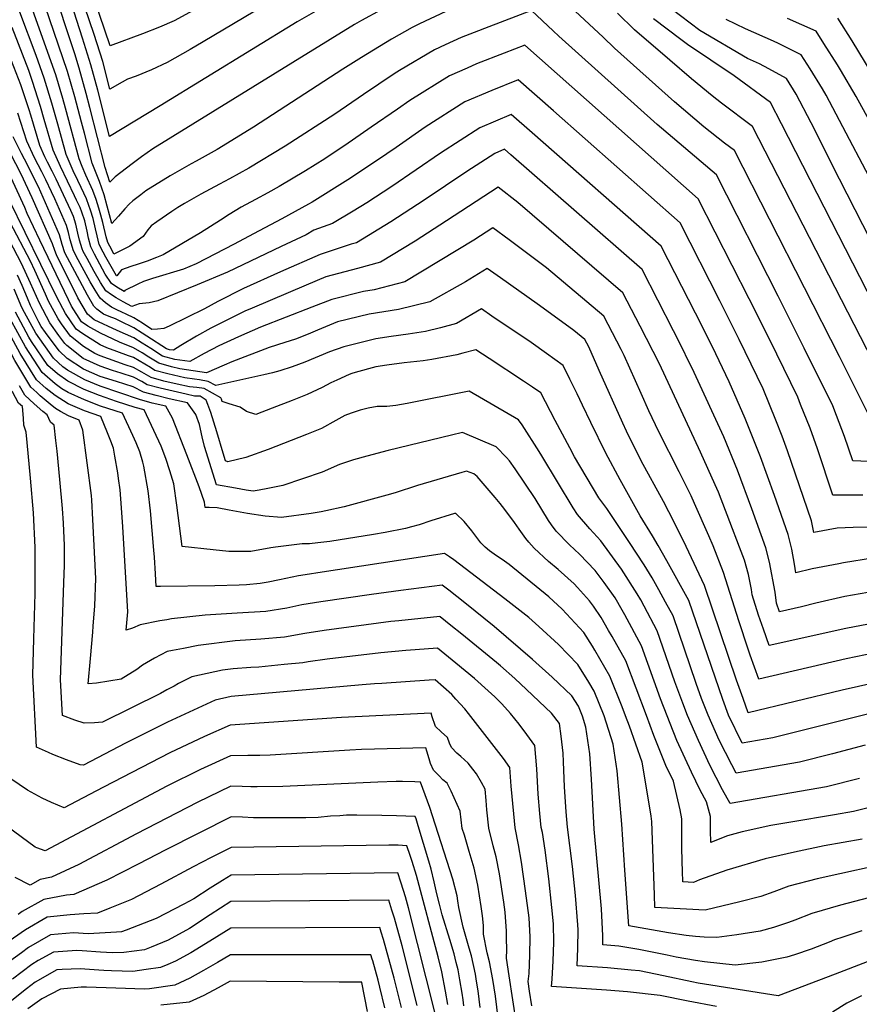
# Model space of a CAD drawing. Units: inches. Extents: x 2603885 to 2609559, y 1486173 to 1491408.
# Drawn here: x 2607145 to 2607507, y 1490377 to 1490802 of the extents above; entities that cross this region are included whole.
import ezdxf

# ---------------------------------------------------------------- set-up
doc = ezdxf.new("R2010")
doc.units = ezdxf.units.IN
doc.header["$MEASUREMENT"] = 0
doc.layers.add('tile_2735_21_contour_10ft', color=238, linetype='Continuous')

msp = doc.modelspace()

# ---------------------------------------------------------------- linework, layer by layer
at = {"layer": 'tile_2735_21_contour_10ft'}
for points, elevation in [([(2607301.03, 1490806.68), (2607292.51, 1490802.02), (2607289.4, 1490800.31), (2607278.91, 1490793.88), (2607262.82, 1490783.99), (2607202.46, 1490746.65), (2607197.56, 1490743.26), (2607193.59, 1490740.26), (2607186.22, 1490734.54), (2607183.92, 1490732.31), (2607181.88, 1490738.61), (2607175.27, 1490764.54), (2607173.74, 1490770.59), (2607170.71, 1490781.53), (2607168.79, 1490787.64), (2607148.57, 1490848.95)], 9310), ([(2607511.3, 1490632.02), (2607498.7, 1490657.01), (2607453.41, 1490745.91), (2607449.18, 1490749.13), (2607440.27, 1490756.22), (2607427.5, 1490767.01), (2607401.67, 1490790.17), (2607396.71, 1490794.83), (2607368.57, 1490821.17)], 9300), ([(2607328.91, 1490806.01), (2607317.44, 1490800.67), (2607314.33, 1490799.04), (2607305.46, 1490794.01), (2607292.55, 1490786.14), (2607284.41, 1490781.04), (2607245.88, 1490756.06), (2607230.19, 1490746.41), (2607221.15, 1490741.38), (2607218.98, 1490740.21), (2607209.88, 1490735.05), (2607199.44, 1490728.5), (2607197.27, 1490726.87), (2607193.8, 1490724.23), (2607192.19, 1490722.74), (2607190.3, 1490720.77), (2607187.56, 1490717.63), (2607184.72, 1490714.37), (2607182.75, 1490721.96), (2607181.41, 1490726.75), (2607180.48, 1490729.66), (2607179.48, 1490732.5), (2607176.27, 1490740.49), (2607172.9, 1490753.48), (2607171.72, 1490758.21), (2607168.78, 1490769.17), (2607165.66, 1490780.08), (2607152.16, 1490819.81)], 9300), ([(2607254.99, 1490811.22), (2607224.22, 1490792.86), (2607218.5, 1490789.54), (2607208.64, 1490783.88), (2607201.9, 1490780.76), (2607195.23, 1490778.08), (2607191.56, 1490776.71), (2607189.19, 1490775.45), (2607183.89, 1490772.43), (2607180.8, 1490784.42), (2607177.16, 1490796), (2607169.29, 1490819.31)], 9330), ([(2607227.74, 1490810.74), (2607211.65, 1490802), (2607205.36, 1490799.15), (2607198.02, 1490796.32), (2607184.05, 1490791.07), (2607175.03, 1490817.84)], 9340), ([(2607518.28, 1490611.39), (2607504.53, 1490612.02), (2607500.92, 1490622.45), (2607497.5, 1490631.58), (2607495.9, 1490635.73), (2607483.53, 1490660.67), (2607472.24, 1490683.09), (2607445.6, 1490735.51), (2607420.07, 1490757.11), (2607377.62, 1490795.33), (2607375.21, 1490797.64), (2607365.9, 1490806.37), (2607347.42, 1490799.36), (2607341.09, 1490796.9), (2607335.52, 1490794.7), (2607328.57, 1490791.58), (2607323.97, 1490789.44), (2607308.94, 1490780.49), (2607306.62, 1490779.07), (2607293.3, 1490770.2), (2607280.95, 1490761.69), (2607259.6, 1490747.86), (2607243.82, 1490738.27), (2607235.5, 1490733.75), (2607231.24, 1490731.45), (2607223.14, 1490727.12), (2607216.13, 1490723.03), (2607213.25, 1490721.29), (2607210.7, 1490719.57), (2607204.18, 1490715.11), (2607201.73, 1490713.44), (2607200.34, 1490711.67), (2607198.27, 1490708.88), (2607192.59, 1490704.68), (2607185.68, 1490701.26), (2607184.69, 1490703.06), (2607182.99, 1490706.19), (2607182.32, 1490708.73), (2607180.81, 1490714.81), (2607179.98, 1490718.04), (2607179.14, 1490721.09), (2607178, 1490724.77), (2607176.6, 1490728.69), (2607173.56, 1490735.33), (2607171.96, 1490739.05), (2607170.66, 1490742.37), (2607164.8, 1490764.25), (2607163.61, 1490768.45), (2607160.63, 1490778.64), (2607148.56, 1490812.61)], 9290), ([(2607274.83, 1490807.32), (2607264.79, 1490801.57), (2607205.55, 1490765.27), (2607183.76, 1490751.97), (2607178.69, 1490772.01), (2607175.76, 1490782.97), (2607172.16, 1490794.4), (2607166.04, 1490813.39)], 9320), ([(2607152.38, 1490641.43), (2607149.84, 1490643.79), (2607147.7, 1490647.35), (2607142.92, 1490655.35), (2607136.38, 1490667.4), (2607123.85, 1490691.9), (2607123.33, 1490692.88), (2607112.35, 1490702.11), (2607107.93, 1490705.79), (2607100.38, 1490711.59), (2607092.71, 1490717.93), (2607088.67, 1490721.34), (2607078.13, 1490732.32), (2607074.68, 1490736.75), (2607067.72, 1490745.81), (2607057.55, 1490759.56), (2607047.9, 1490773.87), (2607039.5, 1490788.08), (2607037.9, 1490791.77), (2607034.69, 1490799.24), (2607031.29, 1490809.16)], 9130), ([(2607508.76, 1490597.16), (2607498.82, 1490597.18), (2607495.91, 1490597.08), (2607489.19, 1490617.18), (2607486.01, 1490626.05), (2607481.94, 1490636.36), (2607480.72, 1490639.39), (2607468.62, 1490664.26), (2607459.78, 1490681.94), (2607437.8, 1490725.1), (2607362.96, 1490791.4), (2607354.05, 1490787.96), (2607342.15, 1490783.3), (2607338.07, 1490781.54), (2607330.52, 1490778.18), (2607313.34, 1490767.51), (2607308.02, 1490763.86), (2607296.64, 1490756.03), (2607285.28, 1490748.17), (2607281.18, 1490745.37), (2607276.68, 1490742.38), (2607268.28, 1490737.22), (2607257.01, 1490730.38), (2607252.08, 1490727.65), (2607246.68, 1490724.81), (2607240.5, 1490721.45), (2607235.38, 1490718.29), (2607231.64, 1490715.86), (2607222.95, 1490710.36), (2607206.85, 1490700.87), (2607204.01, 1490699.7), (2607200.05, 1490698.19), (2607196.16, 1490696.89), (2607192.91, 1490695.89), (2607188.86, 1490694.46), (2607186.84, 1490691.9), (2607186.75, 1490691.77), (2607184.97, 1490694.87), (2607182.18, 1490699.94), (2607181.03, 1490702.08), (2607179.34, 1490705.31), (2607178.38, 1490709.04), (2607177.74, 1490712.13), (2607176.66, 1490716.53), (2607175.54, 1490720.22), (2607174.87, 1490722.25), (2607173.82, 1490725.02), (2607171.47, 1490729.95), (2607170.02, 1490732.94), (2607168.08, 1490737.16), (2607165.05, 1490744.25), (2607161.4, 1490757.33), (2607158.93, 1490766.35), (2607155.6, 1490777.2), (2607152.09, 1490786.94), (2607145.09, 1490805.66)], 9280), ([(2607513.32, 1490654.83), (2607461.21, 1490756.31), (2607447.87, 1490766.35), (2607443.73, 1490769.62), (2607434.91, 1490776.89), (2607425.47, 1490784.97), (2607410.23, 1490798.05), (2607403.01, 1490805.25)], 9310), ([(2607535.83, 1490660.83), (2607498.79, 1490733.64), (2607486.54, 1490757.88), (2607480.08, 1490770.23), (2607475.9, 1490777.01), (2607468.21, 1490781.24), (2607464.24, 1490783.3), (2607459.09, 1490785.66), (2607438.5, 1490797.76), (2607426.02, 1490807.21)], 9330), ([(2607513.76, 1490679.34), (2607473.75, 1490757.53), (2607469.01, 1490766.72), (2607453.3, 1490778.18), (2607433.16, 1490791.78), (2607430.23, 1490793.83), (2607418.53, 1490802.87)], 9320), ([(2607518.76, 1490720.92), (2607493.01, 1490769.78), (2607491.36, 1490772.52), (2607486.06, 1490781.2), (2607482.26, 1490787.25), (2607472.39, 1490792.13), (2607470.33, 1490793.09), (2607458.13, 1490798.51), (2607449.79, 1490802.48)], 9340), ([(2607532.33, 1490721.09), (2607505.95, 1490769.33), (2607499.13, 1490780.74), (2607497.81, 1490782.89), (2607492.04, 1490792.16), (2607488.63, 1490797.48), (2607476.25, 1490803.01)], 9350), ([(2607519.08, 1490768.87), (2607504.27, 1490793.29), (2607498.01, 1490803.13)], 9360), ([(2607512.44, 1490583.4), (2607504.62, 1490583.13), (2607497.78, 1490582.86), (2607487.67, 1490581.04), (2607486.65, 1490586.04), (2607476.28, 1490616.32), (2607473.98, 1490622.55), (2607471.32, 1490629.59), (2607465.74, 1490643), (2607455.51, 1490664.31), (2607447.09, 1490681.11), (2607430, 1490714.7), (2607375.33, 1490763.02), (2607360.02, 1490776.43), (2607348.76, 1490771.92), (2607337.06, 1490766.92), (2607320.01, 1490756.04), (2607307.48, 1490747.31), (2607299.38, 1490741.83), (2607286.52, 1490733.22), (2607271.22, 1490723.7), (2607269.6, 1490722.73), (2607258.13, 1490716.4), (2607245.93, 1490709.92), (2607237.55, 1490705.55), (2607221.08, 1490697.07), (2607215.74, 1490694.78), (2607202.36, 1490690.75), (2607198.46, 1490689.44), (2607195.91, 1490688.26), (2607190.41, 1490685.49), (2607190.04, 1490685.13), (2607186.94, 1490686.96), (2607184.56, 1490688.49), (2607181.82, 1490692.58), (2607177.26, 1490701.14), (2607175.65, 1490704.42), (2607174.65, 1490708.13), (2607174.07, 1490711.07), (2607173.04, 1490715.62), (2607171.8, 1490719.32), (2607171.02, 1490721.32), (2607169.52, 1490724.53), (2607168.65, 1490726.41), (2607162.61, 1490739), (2607159.38, 1490746.16), (2607155.57, 1490759.29), (2607154.01, 1490764.94), (2607150.56, 1490775.76), (2607148.87, 1490780.48), (2607141.78, 1490799.03)], 9270), ([(2607512.91, 1490569.93), (2607500.52, 1490567.92), (2607498.5, 1490567.53), (2607486.99, 1490565.29), (2607479.92, 1490563.59), (2607479.31, 1490567.39), (2607478.1, 1490573.85), (2607476.64, 1490580.16), (2607470.71, 1490597.01), (2607464.62, 1490613.76), (2607460.4, 1490624.44), (2607458.1, 1490630.25), (2607451.14, 1490646.13), (2607443.93, 1490661.18), (2607436.61, 1490675.74), (2607421.77, 1490704.64), (2607366.19, 1490753.6), (2607357.07, 1490761.46), (2607343.57, 1490755.73), (2607326.56, 1490744.78), (2607305.53, 1490730.48), (2607294.84, 1490723.43), (2607288.87, 1490719.77), (2607279.96, 1490714.39), (2607271.97, 1490711.49), (2607268.55, 1490709.55), (2607257.87, 1490704.47), (2607234.67, 1490693.44), (2607221.52, 1490687.97), (2607204.67, 1490681.11), (2607200.91, 1490680.22), (2607196.61, 1490679.78), (2607193.43, 1490678.6), (2607189.67, 1490680.6), (2607186.64, 1490682.34), (2607184.63, 1490683.67), (2607182.17, 1490685.41), (2607179.85, 1490688.96), (2607177.08, 1490693.73), (2607174.05, 1490699.35), (2607172.45, 1490702.31), (2607171.91, 1490703.51), (2607170.81, 1490707.21), (2607170.11, 1490710.23), (2607169.18, 1490714.22), (2607168.14, 1490717.52), (2607167.04, 1490720.06), (2607160.74, 1490733.55), (2607159.07, 1490736.99), (2607157.03, 1490740.87), (2607155.9, 1490743.27), (2607153.7, 1490748.06), (2607149.73, 1490761.25), (2607149.1, 1490763.54), (2607145.53, 1490774.32), (2607138.47, 1490792.39)], 9260), ([(2607514.25, 1490555.72), (2607500.97, 1490553.35), (2607488.57, 1490550.55), (2607482.39, 1490548.89), (2607472.85, 1490546.75), (2607471.56, 1490550.54), (2607470.92, 1490555.28), (2607468.58, 1490568.25), (2607466.96, 1490574.47), (2607460.92, 1490591.25), (2607454.67, 1490607.91), (2607448.82, 1490622.33), (2607436.08, 1490650.15), (2607428.39, 1490665.7), (2607427.18, 1490668.06), (2607413.53, 1490694.58), (2607356.94, 1490744.06), (2607354.13, 1490746.48), (2607349.97, 1490744.71), (2607337.87, 1490736.87), (2607319.57, 1490724.54), (2607305.14, 1490715.15), (2607290.32, 1490706.05), (2607288.09, 1490705.46), (2607274.65, 1490701.04), (2607257.59, 1490693.55), (2607241.55, 1490686.33), (2607230.45, 1490680.82), (2607224.71, 1490677.65), (2607209.48, 1490670.14), (2607207.25, 1490669.07), (2607204.48, 1490668.87), (2607201.97, 1490668.72), (2607197.96, 1490671.34), (2607194.3, 1490673.68), (2607190.95, 1490675.33), (2607189.12, 1490676.2), (2607186.85, 1490677.15), (2607184.6, 1490678.38), (2607181.97, 1490680.23), (2607179.68, 1490682.21), (2607177.52, 1490685.65), (2607175.47, 1490689.22), (2607170.16, 1490698.8), (2607168.16, 1490702.61), (2607166.75, 1490707.39), (2607166.01, 1490710.55), (2607165.15, 1490713.58), (2607160.12, 1490725.12), (2607158.71, 1490728.16), (2607156.3, 1490733.34), (2607154.58, 1490736.7), (2607151.39, 1490742.76), (2607148.02, 1490749.96), (2607144.22, 1490762.14)], 9250), ([(2607514.26, 1490542.07), (2607501.53, 1490539.65), (2607468.36, 1490532.23), (2607465.89, 1490539.34), (2607463.85, 1490545.34), (2607461.1, 1490554.07), (2607460.74, 1490556.47), (2607459.41, 1490562.86), (2607457.7, 1490569.03), (2607455.56, 1490574.75), (2607451.44, 1490585.68), (2607446.49, 1490598.4), (2607445.08, 1490601.67), (2607438.83, 1490615.64), (2607421, 1490653.79), (2607412.73, 1490670.09), (2607405.3, 1490684.52), (2607359.93, 1490723.57), (2607351.49, 1490730.1), (2607329.1, 1490715.59), (2607315.58, 1490706.75), (2607300.68, 1490697.72), (2607290.77, 1490695.07), (2607277.14, 1490691.37), (2607268.57, 1490687.8), (2607245.24, 1490677.95), (2607242.21, 1490676.54), (2607238.91, 1490674.96), (2607233.79, 1490672.46), (2607227.45, 1490669.26), (2607221.26, 1490665.77), (2607214.52, 1490661.8), (2607211.3, 1490659.71), (2607209.67, 1490659.92), (2607208.34, 1490660.3), (2607199.85, 1490665.81), (2607197.91, 1490667.07), (2607194.25, 1490669.34), (2607188.31, 1490672.28), (2607186.31, 1490673.23), (2607183.63, 1490674.26), (2607181.11, 1490675.36), (2607178.3, 1490677.48), (2607177.52, 1490678.22), (2607177, 1490678.76), (2607174.24, 1490683.48), (2607164.48, 1490701.72), (2607163.29, 1490705.39), (2607162.12, 1490709.57), (2607153.16, 1490730.21), (2607147.03, 1490742.23), (2607145.75, 1490744.65), (2607142.22, 1490751.91)], 9240), ([(2607514.2, 1490529.06), (2607501.68, 1490526.46), (2607463.88, 1490517.7), (2607460.2, 1490528.14), (2607459.32, 1490530.66), (2607455.24, 1490542.93), (2607448.72, 1490563.75), (2607444.24, 1490575.23), (2607442.38, 1490579.56), (2607436.16, 1490593.56), (2607434.68, 1490596.81), (2607429.55, 1490607.21), (2607420.77, 1490624.44), (2607416.52, 1490633.51), (2607413.18, 1490640.97), (2607405.78, 1490657.46), (2607404.48, 1490660.01), (2607397.07, 1490674.47), (2607372.32, 1490695.27), (2607356.15, 1490707.37), (2607349.09, 1490712.57), (2607340.99, 1490707.31), (2607311.25, 1490689.22), (2607297.92, 1490685.75), (2607293.34, 1490685.06), (2607279.64, 1490681.68), (2607271, 1490678.35), (2607248.89, 1490669.65), (2607239.34, 1490665.45), (2607230.98, 1490661.63), (2607224.64, 1490658.36), (2607218.45, 1490654.83), (2607211.97, 1490655.65), (2607206.67, 1490657.19), (2607201.53, 1490660.47), (2607197.87, 1490662.8), (2607194.21, 1490665.02), (2607187.03, 1490668.22), (2607177.14, 1490672.89), (2607174.28, 1490675.25), (2607170.08, 1490682.28), (2607160.83, 1490700.84), (2607160.17, 1490702.85), (2607159.17, 1490705.67), (2607150.33, 1490725.45), (2607145.57, 1490735.77), (2607141.05, 1490744.65)], 9230), ([(2607514.04, 1490516.13), (2607499.88, 1490513.02), (2607459.4, 1490503.18), (2607457.1, 1490509.42), (2607454.3, 1490517.21), (2607440.54, 1490558.12), (2607432.55, 1490574.96), (2607427.35, 1490585.56), (2607422.78, 1490594.4), (2607413.21, 1490612.03), (2607406.89, 1490624.77), (2607405.29, 1490628.17), (2607395.09, 1490651), (2607390.51, 1490661.14), (2607388.83, 1490664.41), (2607384.12, 1490668.31), (2607377.24, 1490673.29), (2607368.23, 1490679.77), (2607352.45, 1490690.97), (2607346.69, 1490695.05), (2607337.32, 1490689.26), (2607322.01, 1490680.57), (2607308.47, 1490677.26), (2607295.84, 1490675.35), (2607282.13, 1490671.98), (2607273.55, 1490668.44), (2607269.42, 1490666.71), (2607264.04, 1490664.57), (2607259.43, 1490663.05), (2607252.71, 1490660.97), (2607236.58, 1490654.76), (2607233.18, 1490653.27), (2607225.6, 1490649.96), (2607214.1, 1490651.69), (2607210.53, 1490652.53), (2607205.01, 1490654.08), (2607200.72, 1490656.75), (2607197.83, 1490658.61), (2607194.17, 1490660.77), (2607187.99, 1490663.15), (2607179.81, 1490667.05), (2607174.42, 1490670.1), (2607171.73, 1490671.98), (2607167.38, 1490678.81), (2607166.05, 1490681.44), (2607153.65, 1490707.27), (2607148.28, 1490718.73), (2607147.17, 1490721.28), (2607137.96, 1490741.34)], 9220), ([(2607512.04, 1490502.85), (2607469.93, 1490492.4), (2607456.69, 1490490.07), (2607450.84, 1490502.2), (2607448.33, 1490508.87), (2607433.73, 1490551.61), (2607424.29, 1490568.8), (2607420.51, 1490575.46), (2607418.01, 1490579.54), (2607412.75, 1490588.19), (2607404.06, 1490603.72), (2607397.88, 1490615.26), (2607391.39, 1490628.54), (2607387.83, 1490635.94), (2607385.52, 1490640.89), (2607382.39, 1490647.28), (2607379.53, 1490653.1), (2607372.34, 1490658.38), (2607365.71, 1490663.02), (2607348.79, 1490674.49), (2607344.29, 1490677.53), (2607333.52, 1490671.31), (2607326.52, 1490669.44), (2607320.13, 1490667.88), (2607312.64, 1490666.71), (2607305.24, 1490665.66), (2607298.6, 1490664.64), (2607291.17, 1490662.79), (2607284.91, 1490661.17), (2607278.64, 1490658.97), (2607267.96, 1490654.63), (2607262.51, 1490652.56), (2607257.19, 1490650.8), (2607254.15, 1490649.95), (2607250.35, 1490649.07), (2607229.63, 1490644.51), (2607226.31, 1490646.22), (2607222.6, 1490646.9), (2607220.45, 1490647.26), (2607216.21, 1490647.78), (2607211.33, 1490648.9), (2607208.89, 1490649.48), (2607203.37, 1490651.01), (2607201.44, 1490652.23), (2607194.12, 1490656.52), (2607191.97, 1490657.35), (2607186.94, 1490659.16), (2607182.63, 1490660.72), (2607179.76, 1490662.07), (2607172.19, 1490666.86), (2607169.32, 1490668.87), (2607164.83, 1490675.52), (2607163.67, 1490677.69), (2607160.94, 1490682.94), (2607140.64, 1490724.32)], 9210), ([(2607509.78, 1490489.2), (2607495.71, 1490485.46), (2607481.53, 1490481.82), (2607454.11, 1490477.06), (2607452.22, 1490480.67), (2607446.88, 1490491.41), (2607442, 1490502.14), (2607439.26, 1490509.39), (2607436.88, 1490515.87), (2607426.92, 1490545.1), (2607423.73, 1490550.89), (2607420.75, 1490556.29), (2607417.88, 1490561.4), (2607414.46, 1490567.03), (2607408.19, 1490576.68), (2607398.38, 1490591.34), (2607394.86, 1490596.02), (2607384.45, 1490613.64), (2607382.33, 1490617.55), (2607376.06, 1490629.41), (2607369.89, 1490641.4), (2607366.26, 1490643.84), (2607362.45, 1490646.37), (2607347.56, 1490656.19), (2607341.79, 1490659.92), (2607336.25, 1490658.51), (2607333.66, 1490657.78), (2607322.79, 1490655.67), (2607319.07, 1490655.19), (2607310.92, 1490654.28), (2607303.38, 1490653.32), (2607298.61, 1490652.49), (2607289.72, 1490650.13), (2607288.31, 1490649.63), (2607287.11, 1490649.2), (2607281.77, 1490646.79), (2607279.3, 1490645.63), (2607275.44, 1490643.69), (2607269.1, 1490640.61), (2607262.55, 1490638.05), (2607253.88, 1490634.67), (2607246.82, 1490631.97), (2607242.88, 1490633.25), (2607240.06, 1490635.1), (2607235.43, 1490636.57), (2607232.36, 1490637.63), (2607232.06, 1490638.61), (2607231.8, 1490639.12), (2607224.62, 1490643.13), (2607221.4, 1490643.64), (2607218.3, 1490643.91), (2607212.89, 1490645.08), (2607207.25, 1490646.4), (2607201.73, 1490647.94), (2607197.74, 1490650.27), (2607194.08, 1490652.3), (2607190.52, 1490653.44), (2607186.9, 1490654.75), (2607179.71, 1490657.33), (2607177.43, 1490658.38), (2607172.54, 1490661.35), (2607166.9, 1490665.76), (2607163.07, 1490671.11), (2607161.66, 1490673.27), (2607157.49, 1490680.95), (2607156.17, 1490683.97), (2607151.48, 1490694.14), (2607149.59, 1490698.12), (2607140.83, 1490714.88)], 9200), ([(2607507.4, 1490474.8), (2607493.19, 1490471.19), (2607451.52, 1490464.05), (2607448.32, 1490469.87), (2607442.84, 1490480.61), (2607437.84, 1490491.19), (2607433.18, 1490502.09), (2607431.15, 1490507.38), (2607427.71, 1490516.58), (2607420.11, 1490538.59), (2607414.47, 1490549.22), (2607413, 1490551.95), (2607411.46, 1490554.62), (2607404.71, 1490565.27), (2607395.76, 1490577.41), (2607391.04, 1490582.54), (2607385.66, 1490588.82), (2607383.78, 1490591.74), (2607370.33, 1490614.19), (2607369.17, 1490616.01), (2607361.85, 1490627.53), (2607360.25, 1490629.7), (2607338.96, 1490642.04), (2607312.19, 1490636.72), (2607307.32, 1490635.92), (2607303.35, 1490635.46), (2607299.2, 1490635.38), (2607295.31, 1490634.76), (2607291.93, 1490633.86), (2607287.97, 1490632.55), (2607285.26, 1490631.54), (2607281.44, 1490629.4), (2607275.23, 1490626), (2607268.75, 1490623.27), (2607252.19, 1490616.8), (2607242.61, 1490613.48), (2607234.79, 1490611.5), (2607233.84, 1490611.97), (2607232.77, 1490615.23), (2607230.02, 1490624.44), (2607227.41, 1490632.9), (2607226.21, 1490636.36), (2607225.42, 1490638.23), (2607222.8, 1490639.83), (2607220.44, 1490639.92), (2607216.89, 1490640.7), (2607205.61, 1490643.32), (2607200.06, 1490644.81), (2607197.7, 1490646.17), (2607194.04, 1490648.09), (2607188.73, 1490649.8), (2607185.04, 1490650.96), (2607179.66, 1490652.87), (2607172.43, 1490656.2), (2607165.4, 1490661.72), (2607164.44, 1490662.59), (2607161.87, 1490666.1), (2607157.95, 1490671.52), (2607153.49, 1490679.98), (2607149.72, 1490688.61), (2607145.83, 1490697.21), (2607137.07, 1490713.97)], 9190), ([(2607519.13, 1490464.11), (2607504.83, 1490460.58), (2607496.62, 1490459.17), (2607493.07, 1490458.56), (2607481.24, 1490456.61), (2607469.07, 1490454.59), (2607456.73, 1490451.85), (2607450.38, 1490450.1), (2607446.44, 1490448.53), (2607443.15, 1490447.25), (2607443.04, 1490452.34), (2607443.06, 1490458.46), (2607441.37, 1490464.78), (2607438.61, 1490469.81), (2607434.85, 1490477.56), (2607428.6, 1490491.28), (2607421.51, 1490509.27), (2607413.3, 1490532.07), (2607406.16, 1490545.42), (2607404.97, 1490547.51), (2607401.87, 1490552.89), (2607397.16, 1490559.4), (2607393.36, 1490564.6), (2607386.62, 1490571.68), (2607382.24, 1490575.66), (2607376.43, 1490581.6), (2607374.42, 1490584.35), (2607373.22, 1490586.16), (2607367.35, 1490595.68), (2607358.72, 1490608.45), (2607356.34, 1490611.9), (2607355.01, 1490613.47), (2607350.61, 1490618), (2607336.12, 1490624.15), (2607331.37, 1490623.12), (2607303.96, 1490616.37), (2607294.85, 1490613.96), (2607289.1, 1490612.37), (2607283.05, 1490610.33), (2607275.53, 1490607.09), (2607258.6, 1490601.39), (2607252, 1490600.04), (2607248.35, 1490599.31), (2607245.79, 1490598.9), (2607242.77, 1490599.3), (2607238.11, 1490600.11), (2607229.94, 1490601.65), (2607224.77, 1490618.19), (2607223.71, 1490622.29), (2607222.63, 1490627.65), (2607221.01, 1490631.99), (2607217.47, 1490637.04), (2607209.54, 1490638.8), (2607203.92, 1490640.18), (2607198.37, 1490641.66), (2607194, 1490643.88), (2607186.81, 1490646.17), (2607179.76, 1490648.37), (2607172.59, 1490651.61), (2607165.52, 1490656.18), (2607161.98, 1490659.43), (2607156.13, 1490667.42), (2607154.31, 1490670.02), (2607153.28, 1490671.87), (2607149.68, 1490679.06), (2607148.33, 1490682.21), (2607145.99, 1490687.71), (2607144.03, 1490692.12)], 9180), ([(2607508.5, 1490448.63), (2607492.18, 1490445.72), (2607479.33, 1490443.07), (2607469.76, 1490440.86), (2607466.73, 1490440.11), (2607450.13, 1490435.24), (2607438.31, 1490431.01), (2607435.8, 1490429.99), (2607431.18, 1490430.25), (2607431, 1490434.88), (2607430.85, 1490439.05), (2607430.68, 1490445.15), (2607430.71, 1490451.27), (2607430.66, 1490457.38), (2607430.03, 1490461.28), (2607427.11, 1490473.6), (2607423.83, 1490480.48), (2607418.63, 1490493.37), (2607415.45, 1490501.97), (2607406.49, 1490525.56), (2607400.58, 1490536.12), (2607399.13, 1490538.69), (2607395.85, 1490544.39), (2607392.52, 1490549.29), (2607391.33, 1490550.99), (2607390.92, 1490551.56), (2607385.65, 1490557.35), (2607384.21, 1490558.86), (2607377.31, 1490565.06), (2607373.11, 1490568.52), (2607367, 1490574.22), (2607364.66, 1490576.92), (2607363.43, 1490578.51), (2607360.49, 1490582.5), (2607358.54, 1490585.38), (2607354.38, 1490590.93), (2607352.36, 1490593.48), (2607350.12, 1490596.16), (2607342.4, 1490605.18), (2607340.97, 1490606.3), (2607337.78, 1490607.45), (2607335.71, 1490606.99), (2607316.68, 1490601.3), (2607307.02, 1490598.16), (2607303.36, 1490597.15), (2607284.94, 1490592.11), (2607277.11, 1490590.34), (2607275.02, 1490589.91), (2607270.83, 1490589.27), (2607257.91, 1490587.48), (2607250.86, 1490588.09), (2607243.27, 1490589.22), (2607235.36, 1490590.64), (2607230.14, 1490591.67), (2607226.74, 1490591.81), (2607225.09, 1490591.84), (2607224.75, 1490594.16), (2607222.37, 1490600.79), (2607217.14, 1490614.49), (2607210.91, 1490630.37), (2607208.11, 1490635.55), (2607202.18, 1490636.92), (2607196.63, 1490638.39), (2607179.72, 1490644.21), (2607173.15, 1490646.9), (2607165.64, 1490651.17), (2607163.65, 1490652.58), (2607159.54, 1490656.28), (2607152.01, 1490667.05), (2607147.02, 1490676.07), (2607145.97, 1490678.16), (2607142.6, 1490686.06)], 9170), ([(2607514.63, 1490437.12), (2607498.95, 1490433.72), (2607489.17, 1490431.52), (2607476.81, 1490428.27), (2607470.34, 1490425.92), (2607464.82, 1490423.94), (2607455.72, 1490421.51), (2607440.83, 1490417.97), (2607438.02, 1490418.1), (2607435.4, 1490418.23), (2607419.11, 1490419.07), (2607419.04, 1490419.08), (2607419.03, 1490419.14), (2607418.87, 1490424.55), (2607417.71, 1490456.24), (2607417.47, 1490458.55), (2607415.89, 1490468.25), (2607413.65, 1490481.91), (2607408.08, 1490497.47), (2607406.44, 1490501.91), (2607404.96, 1490505.7), (2607399.68, 1490519.05), (2607393.19, 1490530.22), (2607392.11, 1490531.98), (2607388.35, 1490537.85), (2607379.1, 1490547.94), (2607373.25, 1490553.23), (2607356.21, 1490567.18), (2607354.15, 1490568.65), (2607349.71, 1490571.68), (2607347.67, 1490573.16), (2607345.82, 1490574.75), (2607344.04, 1490576.59), (2607342.66, 1490578.32), (2607340.14, 1490581.68), (2607336.8, 1490585.71), (2607333.25, 1490589.2), (2607332.57, 1490589.29), (2607322.38, 1490586.02), (2607317.32, 1490584.32), (2607314.06, 1490583.46), (2607311.41, 1490582.78), (2607302.69, 1490581.08), (2607297.66, 1490580.15), (2607278.81, 1490577.2), (2607273.71, 1490576.54), (2607269.98, 1490576.1), (2607266.83, 1490576.14), (2607255.43, 1490574.7), (2607253.4, 1490574.35), (2607244.69, 1490572.85), (2607235.3, 1490572.83), (2607228.44, 1490573.58), (2607215.07, 1490575.05), (2607212.83, 1490592.79), (2607211.46, 1490602.02), (2607209.77, 1490607.68), (2607208.08, 1490613.04), (2607205.97, 1490618.33), (2607198.76, 1490634.05), (2607194.83, 1490635.02), (2607186.83, 1490637.63), (2607179.46, 1490640.16), (2607172.79, 1490642.7), (2607165.75, 1490646.3), (2607161.24, 1490649.49), (2607157.15, 1490653.2), (2607150.13, 1490663.49), (2607149, 1490665.37), (2607143.14, 1490676.11)], 9160), ([(2607202.91, 1490573.35), (2607201.42, 1490590.34), (2607200.38, 1490598.99), (2607198.62, 1490609.62), (2607198.14, 1490611.45), (2607196.81, 1490615.9), (2607195.24, 1490619.67), (2607193.83, 1490622.88), (2607189.41, 1490632.55), (2607179.91, 1490635.55), (2607172.89, 1490638.28), (2607165.85, 1490641.5), (2607163.24, 1490643.07), (2607160.25, 1490645.25), (2607154.76, 1490650.12), (2607147.48, 1490661.22), (2607140.92, 1490673.25)], 9150), ([(2607152.44, 1490444.91), (2607151.72, 1490445.18), (2607130.13, 1490461.03), (2607126.97, 1490523.36), (2607127.08, 1490532.54), (2607127, 1490552.35), (2607126.3, 1490569.08), (2607124.5, 1490602.19), (2607123.56, 1490618.13), (2607123.53, 1490618.51), (2607123.5, 1490618.65), (2607102.22, 1490650.43), (2607093.08, 1490665.14)], 9090), ([(2607186.03, 1490613.95), (2607185.42, 1490617.42), (2607184.32, 1490620.49), (2607182.93, 1490624.11), (2607180.06, 1490631.05), (2607173, 1490633.5), (2607165.96, 1490636.63), (2607160.37, 1490640.12), (2607156.4, 1490643.25), (2607152.3, 1490646.96), (2607145.25, 1490658.36), (2607140.46, 1490667.16)], 9140), ([(2607169.31, 1490464.84), (2607164.21, 1490462.12), (2607158.71, 1490464.41), (2607154.68, 1490466.4), (2607148.41, 1490469.75), (2607141.22, 1490474.68), (2607138.84, 1490521.4), (2607139.11, 1490537.11), (2607139.3, 1490543.55), (2607139.33, 1490552.82), (2607139.32, 1490563.46), (2607138.92, 1490573.24), (2607138.59, 1490580.16), (2607137.15, 1490603.89), (2607135.89, 1490619.05), (2607135.66, 1490621.45), (2607134.97, 1490624.46), (2607135.2, 1490628.69), (2607132.19, 1490631.12), (2607128.47, 1490634.08), (2607123.35, 1490639.01), (2607118.65, 1490645.89), (2607114.14, 1490652.89), (2607110.58, 1490658.14)], 9100), ([(2607190.66, 1490490.05), (2607172.49, 1490480.64), (2607171.12, 1490480.72), (2607165.23, 1490482.89), (2607159.35, 1490485.17), (2607157.41, 1490486.04), (2607152.31, 1490488.34), (2607150.69, 1490519.45), (2607151.13, 1490535.13), (2607151.73, 1490554.76), (2607151.74, 1490566.52), (2607151.6, 1490574.52), (2607150.88, 1490589.49), (2607149.72, 1490604.54), (2607148.26, 1490619.91), (2607147.8, 1490624.39), (2607146.73, 1490627.3), (2607146.64, 1490630.46), (2607146.14, 1490635.42), (2607144.49, 1490636.91), (2607141.84, 1490641.82), (2607138.8, 1490644.47), (2607134.08, 1490648.75)], 9110), ([(2607211.58, 1490514.75), (2607208.55, 1490513.12), (2607205.72, 1490511.45), (2607180.77, 1490499.16), (2607177.23, 1490498.91), (2607172.81, 1490498.68), (2607168.77, 1490500.02), (2607163.4, 1490501.99), (2607162.58, 1490517.49), (2607164.04, 1490559.34), (2607164.25, 1490563.15), (2607164.29, 1490566.85), (2607164.29, 1490575.43), (2607163.87, 1490585.11), (2607163.45, 1490591.4), (2607162.36, 1490603.92), (2607161.15, 1490616.12), (2607160.66, 1490620.74), (2607159.93, 1490627.32), (2607158.33, 1490628.73), (2607156.86, 1490631.89), (2607155, 1490633.32), (2607151.25, 1490636.62), (2607147.19, 1490640.39), (2607144.9, 1490644.42)], 9120), ([(2607210.95, 1490530.05), (2607208.57, 1490529.58), (2607203.16, 1490526.79), (2607198.03, 1490523.72), (2607195.49, 1490521.81), (2607188.85, 1490517.77), (2607178.08, 1490516.01), (2607174.54, 1490515.73), (2607175.56, 1490526.65), (2607176.49, 1490537.99), (2607176.69, 1490540.58), (2607177.37, 1490549.4), (2607177.86, 1490561.2), (2607176.57, 1490586.58), (2607176.14, 1490595.02), (2607175.95, 1490597.01), (2607174.15, 1490611.08), (2607172.24, 1490625.22), (2607170.7, 1490629.56), (2607166.08, 1490631.39), (2607162.6, 1490633.26), (2607160.49, 1490634.62), (2607158.08, 1490636.43), (2607153.89, 1490640.02), (2607152.38, 1490641.43)], 9130), ([(2607208.48, 1490543.37), (2607205.49, 1490542.82), (2607197.04, 1490541.2), (2607193.64, 1490539.74), (2607191, 1490538.81), (2607191.59, 1490546.81), (2607191.31, 1490551.7), (2607189.48, 1490583.47), (2607188.97, 1490591.68), (2607188.28, 1490599.38), (2607187.68, 1490604.34), (2607187.27, 1490606.8), (2607186.03, 1490613.95)], 9140), ([(2607205.81, 1490557.71), (2607203.89, 1490557.68), (2607203.58, 1490563.14), (2607203.16, 1490570.43), (2607202.91, 1490573.35)], 9150), ([(2607511.27, 1490423.32), (2607499.2, 1490420.1), (2607486.76, 1490416.6), (2607479.53, 1490413.63), (2607476.74, 1490412.6), (2607470.32, 1490410.44), (2607464.56, 1490408.84), (2607454.4, 1490407.3), (2607445.75, 1490406.21), (2607440.36, 1490406.39), (2607436.6, 1490406.54), (2607432.62, 1490407.06), (2607425.02, 1490408.23), (2607407.77, 1490411.22), (2607406.09, 1490435.18), (2607404.86, 1490455.12), (2607402.78, 1490478.13), (2607401.04, 1490489.71), (2607397.25, 1490501.85), (2607392.87, 1490512.54), (2607390.6, 1490516.36), (2607385.77, 1490524.09), (2607377.43, 1490532.61), (2607368.98, 1490540.51), (2607364.62, 1490544.27), (2607354.34, 1490552.45), (2607332.31, 1490569.19), (2607330.5, 1490570.47), (2607328.26, 1490571.97), (2607273.58, 1490563.67), (2607270.02, 1490563.08), (2607265.3, 1490562.29), (2607257.06, 1490560.56), (2607252.2, 1490559.61), (2607248.79, 1490559.08), (2607242.9, 1490558.41), (2607239.68, 1490558.27), (2607229.13, 1490557.99), (2607205.81, 1490557.71)], 9150), ([(2607508.34, 1490409.02), (2607500.11, 1490406.31), (2607496.54, 1490405.12), (2607494.26, 1490404.16), (2607486.51, 1490401.13), (2607479.28, 1490398.76), (2607475.97, 1490397.74), (2607465.16, 1490395.55), (2607453.69, 1490394.3), (2607440.44, 1490395.67), (2607436.61, 1490396.22), (2607428.32, 1490397.68), (2607424.37, 1490398.57), (2607412.14, 1490401), (2607403.49, 1490402.39), (2607396.57, 1490402.97), (2607396.68, 1490406.96), (2607396.04, 1490418.51), (2607392.92, 1490452.99), (2607391.68, 1490474.49), (2607390.94, 1490485.45), (2607389.24, 1490497), (2607387.8, 1490501.78), (2607386.06, 1490506.03), (2607383.22, 1490510.53), (2607374.79, 1490518.51), (2607366.3, 1490526.22), (2607349.73, 1490540.51), (2607337.12, 1490550.71), (2607330.23, 1490556.07), (2607327.27, 1490558.34), (2607309.44, 1490555.92), (2607296.74, 1490554.2), (2607274.97, 1490551.14), (2607266.7, 1490549.74), (2607260.32, 1490548.38), (2607251.23, 1490546.9), (2607238.84, 1490546.26), (2607225.01, 1490545.27), (2607210.52, 1490543.74), (2607208.48, 1490543.37)], 9140), ([(2607510.74, 1490395.65), (2607496.8, 1490390.31), (2607472.24, 1490381.01), (2607437.78, 1490386.45), (2607434.95, 1490386.98), (2607422.77, 1490389.66), (2607412.47, 1490391.73), (2607408.86, 1490392.08), (2607398.56, 1490393.03), (2607385.5, 1490393.98), (2607385.9, 1490401.55), (2607385.92, 1490409.55), (2607385.81, 1490411.68), (2607384.76, 1490424.31), (2607383.48, 1490436.83), (2607381.42, 1490453.79), (2607380.75, 1490460.42), (2607380.13, 1490471.28), (2607379.66, 1490482.04), (2607379.45, 1490485.83), (2607378.67, 1490493.13), (2607377.93, 1490498.52), (2607374.43, 1490503.07), (2607363.71, 1490513.2), (2607358.62, 1490517.93), (2607352.46, 1490523.43), (2607350.79, 1490524.9), (2607335.79, 1490537.08), (2607331.05, 1490540.88), (2607326.46, 1490544.55), (2607326.28, 1490544.7), (2607308.61, 1490542.95), (2607305.12, 1490542.54), (2607276.35, 1490538.77), (2607268.07, 1490537.41), (2607259.2, 1490535.87), (2607248.98, 1490534.92), (2607238, 1490534.25), (2607221.97, 1490532.2), (2607215.69, 1490530.99), (2607210.95, 1490530.05)], 9130), ([(2607445.71, 1490376.39), (2607433.46, 1490378.67), (2607421.35, 1490381.19), (2607407.29, 1490382.67), (2607398.18, 1490383.42), (2607374.42, 1490384.99), (2607374.74, 1490388.22), (2607375.24, 1490396.1), (2607375.43, 1490404.07), (2607375.31, 1490412.1), (2607374.68, 1490419.08), (2607373.25, 1490431.52), (2607371.68, 1490443.88), (2607370.53, 1490451.46), (2607370.08, 1490453.65), (2607369.5, 1490459.64), (2607368.77, 1490468.05), (2607368.1, 1490478.94), (2607367.23, 1490489.08), (2607363.83, 1490493.78), (2607360.55, 1490498.29), (2607356.75, 1490502.92), (2607353.02, 1490507.05), (2607349.95, 1490510.01), (2607347.07, 1490512.74), (2607341.22, 1490517.95), (2607333.19, 1490524.67), (2607325.3, 1490531.06), (2607315.69, 1490530.36), (2607311.56, 1490530.02), (2607300.76, 1490529.02), (2607277.72, 1490526.41), (2607269.42, 1490525.21), (2607267.19, 1490524.82), (2607259.15, 1490524.01), (2607248.14, 1490522.95), (2607244.79, 1490522.75), (2607237.16, 1490522.24), (2607232.55, 1490521.54), (2607219.29, 1490518.77), (2607213.57, 1490515.83), (2607211.58, 1490514.75)], 9120), ([(2607365.98, 1490376.71), (2607364.93, 1490382.96), (2607364.44, 1490387.21), (2607364.77, 1490390.61), (2607365.11, 1490398.54), (2607365.2, 1490406.52), (2607364.77, 1490414.63), (2607363.27, 1490426.38), (2607361.58, 1490438.64), (2607360.26, 1490446.13), (2607358.76, 1490453.52), (2607358.16, 1490459.5), (2607357.13, 1490471.48), (2607356.52, 1490479.64), (2607353.77, 1490483.42), (2607338.65, 1490502.94), (2607337.13, 1490504.85), (2607333.24, 1490509.11), (2607331.39, 1490511.07), (2607324.31, 1490517.42), (2607321.73, 1490517.26), (2607301.27, 1490515.89), (2607298.13, 1490515.65), (2607292.82, 1490515.21), (2607236.31, 1490510.23), (2607229.31, 1490508.68), (2607208.78, 1490499.13), (2607194.64, 1490492.11), (2607190.66, 1490490.05)], 9110), ([(2607359.33, 1490368.91), (2607356.15, 1490389.62), (2607355.04, 1490397.2), (2607355.21, 1490400.91), (2607355.12, 1490405.83), (2607355.04, 1490408.96), (2607354.43, 1490417.11), (2607353.88, 1490421.45), (2607352.01, 1490433.66), (2607350.52, 1490441.07), (2607349.23, 1490445.79), (2607347.36, 1490453.38), (2607346.6, 1490461.24), (2607346.21, 1490465.35), (2607345.82, 1490470.2), (2607344.21, 1490473.1), (2607342.11, 1490476.8), (2607340.47, 1490478.9), (2607338.52, 1490481.4), (2607335.28, 1490484.39), (2607333.58, 1490485.73), (2607331.28, 1490488.14), (2607330.52, 1490490.13), (2607329.54, 1490492.52), (2607326.79, 1490495.01), (2607324.48, 1490497.34), (2607324.3, 1490497.66), (2607322.95, 1490501.41), (2607322.49, 1490503), (2607283.8, 1490501.1), (2607235.79, 1490497.83), (2607224.69, 1490493.01), (2607209.8, 1490485.91), (2607181.09, 1490471.12), (2607169.31, 1490464.84)], 9100), ([(2607352.04, 1490366.61), (2607350.3, 1490380.81), (2607349.17, 1490388), (2607347.74, 1490395.69), (2607346.77, 1490399.58), (2607345.18, 1490407.67), (2607345.09, 1490411.35), (2607344.66, 1490415.59), (2607344.19, 1490419.57), (2607342.69, 1490428.82), (2607341.05, 1490436.15), (2607339.01, 1490443.27), (2607336.86, 1490450.34), (2607335.85, 1490453.24), (2607335.12, 1490460.75), (2607331.12, 1490469.35), (2607329.41, 1490472.74), (2607327.62, 1490474.31), (2607326.01, 1490475.95), (2607323.62, 1490478.4), (2607322.31, 1490481.35), (2607321.68, 1490483.28), (2607320.61, 1490486.66), (2607320.19, 1490488.12), (2607292.54, 1490487.36), (2607287.44, 1490487.12), (2607253.01, 1490484.9), (2607248.61, 1490484.72), (2607245.77, 1490484.71), (2607243.5, 1490484.73), (2607235.92, 1490484.65), (2607223.06, 1490478.73), (2607208.49, 1490471.45), (2607155.93, 1490443.6), (2607152.44, 1490444.91)], 9090), ([(2607343.68, 1490375.92), (2607342.82, 1490383.2), (2607342.15, 1490387.32), (2607341.61, 1490390.41), (2607339.89, 1490398.19), (2607338.9, 1490401.54), (2607336.42, 1490410.58), (2607334.43, 1490419.09), (2607334.09, 1490422), (2607333.73, 1490424.17), (2607331.94, 1490431.42), (2607323.13, 1490458.74), (2607321.96, 1490462.23), (2607317.9, 1490473.25), (2607315.44, 1490473.36), (2607310.19, 1490473.46), (2607307.48, 1490473.46), (2607299.53, 1490473.25), (2607258.48, 1490471.32), (2607247.5, 1490471.19), (2607244.66, 1490471.24), (2607240.98, 1490471.35), (2607236.05, 1490471.47), (2607221.54, 1490464.39), (2607195.38, 1490450.97), (2607170.5, 1490437.67), (2607158.7, 1490432.18), (2607153.86, 1490431.28), (2607149.55, 1490428.78), (2607143.05, 1490432.14)], 9080), ([(2607336.63, 1490376.68), (2607336.29, 1490379.29), (2607335.89, 1490382.2), (2607334.9, 1490387.9), (2607334.14, 1490392.19), (2607333.38, 1490395.39), (2607332.43, 1490399.12), (2607330.58, 1490405.38), (2607327.34, 1490416), (2607326.07, 1490420.63), (2607325.02, 1490425.02), (2607323.91, 1490430.26), (2607322.59, 1490435.71), (2607321.56, 1490439.16), (2607316.91, 1490454.44), (2607316, 1490457.34), (2607315.6, 1490458.37), (2607307.59, 1490458.69), (2607301.31, 1490458.86), (2607290.5, 1490458.95), (2607286.02, 1490458.92), (2607283.11, 1490458.75), (2607279.07, 1490458.49), (2607273.82, 1490458.05), (2607268.41, 1490457.84), (2607245.88, 1490457.88), (2607241.11, 1490458.07), (2607236.18, 1490458.28), (2607208.08, 1490444.09), (2607196.12, 1490437.79), (2607182.63, 1490430.92), (2607168.31, 1490424.7), (2607165.21, 1490424.5), (2607155.46, 1490422.62), (2607145.99, 1490417.36), (2607144.28, 1490416.16)], 9070), ([(2607329.67, 1490377.24), (2607328.73, 1490383), (2607327.16, 1490391.28), (2607325.54, 1490397.84), (2607316.15, 1490432.91), (2607314.31, 1490438.95), (2607313.47, 1490441.6), (2607312.1, 1490445.82), (2607308.33, 1490445.97), (2607304.24, 1490446.04), (2607236.31, 1490445.1), (2607227.68, 1490440.75), (2607219.83, 1490436.7), (2607205.88, 1490429.22), (2607193.3, 1490422.62), (2607183.91, 1490418.78), (2607178.57, 1490416.71), (2607172.74, 1490416.39), (2607166.77, 1490416.01), (2607156.86, 1490414.99), (2607147.45, 1490409.44), (2607139.01, 1490403.53)], 9060), ([(2607324.22, 1490373.36), (2607312.75, 1490418.92), (2607311.43, 1490423.69), (2607310.58, 1490426.51), (2607309.46, 1490430.07), (2607308.2, 1490434.03), (2607236.27, 1490433.13), (2607232.48, 1490430.8), (2607227.23, 1490427.5), (2607220.1, 1490422.8), (2607215.88, 1490420.5), (2607203.83, 1490414.42), (2607190.96, 1490409.36), (2607188.99, 1490408.61), (2607186.83, 1490408.46), (2607174.5, 1490407.79), (2607168.22, 1490408.16), (2607158.27, 1490407.38), (2607148.85, 1490401.83), (2607145.82, 1490399.51), (2607133.74, 1490390.91), (2607124.63, 1490395.6), (2607122.56, 1490396.67), (2607114.98, 1490400.67)], 9050), ([(2607316.57, 1490376.84), (2607309.96, 1490402.63), (2607306.73, 1490414.49), (2607305.64, 1490418.01), (2607304.3, 1490422.23), (2607236.17, 1490421.67), (2607227.13, 1490415.93), (2607218.28, 1490410.12), (2607209.05, 1490405.03), (2607201.69, 1490401.95), (2607198.9, 1490400.9), (2607189.96, 1490399.76), (2607185.11, 1490399.54), (2607179.86, 1490399.81), (2607171.94, 1490400.44), (2607169.62, 1490400.58), (2607159.65, 1490399.87), (2607152.93, 1490396.18), (2607150.19, 1490394.55), (2607141.91, 1490388.21)], 9040), ([(2607309.72, 1490375.95), (2607306.62, 1490388.6), (2607302.02, 1490405.27), (2607301.01, 1490408.54), (2607300.4, 1490410.44), (2607236.07, 1490410.21), (2607227.03, 1490404.65), (2607218.83, 1490399.6), (2607212.21, 1490395.97), (2607208.95, 1490394.46), (2607205.72, 1490393.17), (2607199.6, 1490392.3), (2607193.8, 1490391.51), (2607184.63, 1490391.76), (2607181.31, 1490391.93), (2607179.12, 1490392.11), (2607171.07, 1490392.71), (2607163.28, 1490392.34), (2607161.07, 1490392.15), (2607151.61, 1490386.88), (2607147.88, 1490384.08), (2607135.18, 1490374)], 9030), ([(2607302.58, 1490375.84), (2607300.46, 1490384.71), (2607299.74, 1490387.71), (2607297.31, 1490396.05), (2607297.08, 1490396.82), (2607296.49, 1490398.65), (2607235.97, 1490398.75), (2607230.36, 1490395.36), (2607224.36, 1490391.96), (2607218.36, 1490388.57), (2607211.98, 1490385.64), (2607200.95, 1490383.99), (2607198.8, 1490383.89), (2607186.55, 1490384.23), (2607173.88, 1490384.75), (2607171.45, 1490384.67), (2607162.6, 1490383.89), (2607154.52, 1490379.65), (2607148.51, 1490375.4)], 9020), ([(2607295.09, 1490374.18), (2607292.63, 1490386.7), (2607292.62, 1490386.78), (2607292.6, 1490386.84), (2607292.59, 1490386.86), (2607292.48, 1490386.86), (2607285.82, 1490386.92), (2607282.83, 1490386.95), (2607235.87, 1490387.29), (2607230.67, 1490384.38), (2607224.49, 1490381.2), (2607218.08, 1490378.29), (2607205.89, 1490376.97)], 9010), ([(2607508.17, 1490381.03), (2607501.9, 1490377.88), (2607495.77, 1490374.01)], 9120)]:
    msp.add_lwpolyline(points, dxfattribs=dict(at, elevation=elevation))

doc.saveas('drawing.dxf')
